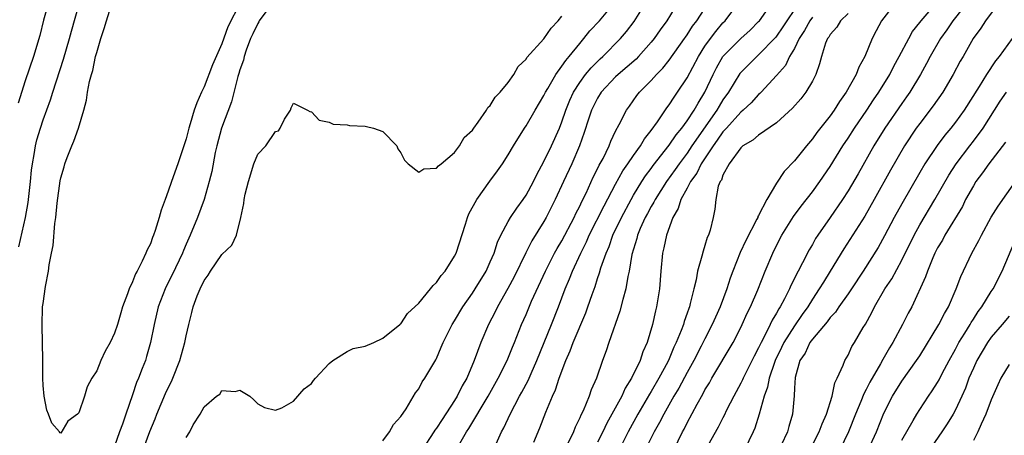
# Model space of a CAD drawing. Units: inches. Extents: x 2511000 to 2514000, y 1557000 to 1560000.
# Drawn here: x 2511570 to 2511680, y 1558661 to 1558707 of the extents above; entities that cross this region are included whole.
import ezdxf

# ---------------------------------------------------------------- set-up
doc = ezdxf.new("R2010")
doc.units = ezdxf.units.IN
doc.header["$MEASUREMENT"] = 0
doc.layers.add('LD25111557_2ft', color=57, linetype='Continuous')

msp = doc.modelspace()

# ---------------------------------------------------------------- linework, layer by layer
at = {"layer": 'LD25111557_2ft'}
for points, elevation in [([(2511677.89, 1558711), (2511674.7, 1558707), (2511674.03, 1558705.97), (2511673.32, 1558705), (2511672.17, 1558703), (2511671.77, 1558702.23), (2511671.09, 1558701), (2511669.9, 1558699), (2511669.53, 1558698.47), (2511669, 1558697.73), (2511667.11, 1558695), (2511665.87, 1558693), (2511664.11, 1558689.89), (2511663, 1558687.97), (2511662.38, 1558687), (2511661, 1558684.98), (2511659.62, 1558683), (2511659.37, 1558682.63), (2511659, 1558681.97), (2511658.63, 1558681.37), (2511657.91, 1558679.91), (2511657.43, 1558679), (2511657.27, 1558678.73), (2511657, 1558678.15), (2511656.61, 1558677.39), (2511656.45, 1558677), (2511655.9, 1558675.9), (2511655.41, 1558675), (2511655.24, 1558674.76), (2511655, 1558674.28), (2511654.51, 1558673.49), (2511654.29, 1558673), (2511653.62, 1558671.62), (2511653.28, 1558671), (2511653, 1558670.39), (2511652.51, 1558669.49), (2511651.25, 1558667), (2511651.19, 1558666.81), (2511651, 1558666.44), (2511650.5, 1558665.5), (2511650.22, 1558665), (2511649.42, 1558663.42), (2511649.15, 1558662.85), (2511649, 1558662.57), (2511648.48, 1558661.52), (2511647, 1558658.87)], 6912), ([(2511573.83, 1558709.83), (2511573.06, 1558707.06), (2511572.64, 1558705.36), (2511571.93, 1558703), (2511571, 1558700.28), (2511570.23, 1558697.77)], 6888), ([(2511595.05, 1558709), (2511593.67, 1558706.33), (2511593, 1558704.42), (2511591.94, 1558702.06), (2511591, 1558699.59), (2511590.72, 1558699), (2511590.18, 1558697.82), (2511589.91, 1558697), (2511589.46, 1558695.46), (2511589.31, 1558695), (2511589, 1558693.8), (2511588.75, 1558693), (2511588.08, 1558691), (2511587.36, 1558689), (2511587, 1558687.93), (2511586.64, 1558687), (2511586.2, 1558685.8), (2511585.99, 1558685), (2511585.55, 1558683.55), (2511585.36, 1558683), (2511585.25, 1558682.75), (2511585, 1558682.05), (2511584.63, 1558681.37), (2511584.5, 1558681), (2511584.1, 1558680.1), (2511583.51, 1558679), (2511583.32, 1558678.68), (2511583, 1558677.79), (2511582.62, 1558677), (2511582.46, 1558676.46), (2511581.89, 1558675), (2511581.68, 1558674.32), (2511581.31, 1558673), (2511581, 1558672.03), (2511580.5, 1558671), (2511579.95, 1558670.05), (2511579.48, 1558669), (2511579, 1558667.83), (2511578.46, 1558667), (2511577.95, 1558666.05), (2511577.62, 1558665), (2511577, 1558663.14), (2511576.84, 1558663), (2511575.79, 1558662.21), (2511575, 1558660.86), (2511574.91, 1558660.91), (2511574.86, 1558661), (2511573.99, 1558661.99), (2511573.63, 1558663), (2511573.42, 1558663.42), (2511573.11, 1558665), (2511573, 1558666.21), (2511572.97, 1558667), (2511572.97, 1558669.03), (2511572.95, 1558671), (2511572.89, 1558672.89), (2511572.96, 1558675), (2511573, 1558675.35), (2511573.28, 1558677.28), (2511573.62, 1558679), (2511573.68, 1558679.68), (2511573.94, 1558681), (2511574.14, 1558681.86), (2511574.31, 1558684.31), (2511574.43, 1558685), (2511574.58, 1558686.58), (2511574.92, 1558689.08), (2511575, 1558689.44), (2511575.36, 1558690.64), (2511575.45, 1558691), (2511575.7, 1558691.7), (2511576.21, 1558693), (2511576.46, 1558693.54), (2511576.98, 1558695), (2511577.58, 1558697), (2511577.87, 1558698.13), (2511577.99, 1558699), (2511578.21, 1558700.21), (2511578.41, 1558701), (2511578.55, 1558701.45), (2511578.88, 1558703), (2511579, 1558703.45), (2511579.46, 1558705), (2511579.85, 1558706.15), (2511580.08, 1558707), (2511581, 1558709.91)], 6884), ([(2511570.28, 1558681.72), (2511571.04, 1558685), (2511571.33, 1558686.67), (2511571.59, 1558689), (2511571.71, 1558690.29), (2511571.81, 1558691), (2511572.02, 1558692.02), (2511572.16, 1558693), (2511572.31, 1558693.69), (2511572.7, 1558695), (2511573, 1558695.92), (2511573.85, 1558698.15), (2511574.1, 1558699), (2511575.3, 1558702.7), (2511575.96, 1558705), (2511576.17, 1558705.83), (2511577, 1558708.74)], 6886), ([(2511598.66, 1558709), (2511597.18, 1558707), (2511597.12, 1558706.88), (2511597, 1558706.71), (2511596.45, 1558705.55), (2511596.2, 1558705), (2511595.71, 1558703.71), (2511595.47, 1558703), (2511595.4, 1558702.6), (2511595, 1558701.51), (2511594.89, 1558701.11), (2511594.76, 1558700.76), (2511594.06, 1558697.94), (2511592.97, 1558695), (2511592.42, 1558693), (2511592.26, 1558692.26), (2511591.86, 1558690.14), (2511591.59, 1558689), (2511591.01, 1558686.99), (2511590.27, 1558685), (2511589.45, 1558683), (2511589, 1558682.02), (2511588.69, 1558681.31), (2511588.58, 1558681), (2511587.43, 1558678.57), (2511586.75, 1558677.25), (2511586.64, 1558677), (2511585.89, 1558675), (2511585.43, 1558673), (2511585.02, 1558671), (2511584.58, 1558669.42), (2511584.44, 1558669), (2511584.1, 1558668.1), (2511583.67, 1558667), (2511583.46, 1558666.54), (2511583, 1558665.15), (2511582.25, 1558663), (2511581.88, 1558661.88), (2511581.55, 1558661), (2511581, 1558659.42)], 6886), ([(2511589, 1558660.37), (2511589.41, 1558661), (2511589.79, 1558661.79), (2511590.55, 1558663), (2511591, 1558663.8), (2511592.41, 1558665), (2511592.76, 1558665.24), (2511593, 1558665.63), (2511594.48, 1558665.52), (2511595, 1558665.68), (2511596.11, 1558665), (2511596.58, 1558664.58), (2511597, 1558664.15), (2511597.74, 1558663.74), (2511599, 1558663.43), (2511599.71, 1558663.71), (2511601, 1558664.43), (2511602.19, 1558665.81), (2511603, 1558666.4), (2511603.25, 1558666.75), (2511603.45, 1558667), (2511605, 1558668.64), (2511605.4, 1558669), (2511607, 1558669.98), (2511607.66, 1558670.34), (2511609, 1558670.6), (2511609.98, 1558671), (2511611, 1558671.47), (2511612.88, 1558673), (2511612.93, 1558673.07), (2511613, 1558673.11), (2511613.76, 1558674.24), (2511615, 1558675.41), (2511616.33, 1558677), (2511616.62, 1558677.38), (2511617, 1558677.71), (2511617.51, 1558678.49), (2511617.95, 1558679), (2511619, 1558680.65), (2511619.17, 1558681), (2511620.23, 1558684.23), (2511620.45, 1558685), (2511620.61, 1558685.39), (2511621.48, 1558687), (2511622.95, 1558689.05), (2511623.8, 1558690.19), (2511624.36, 1558691), (2511625, 1558692), (2511625.59, 1558693), (2511626.84, 1558695), (2511627, 1558695.24), (2511628.01, 1558697), (2511629, 1558698.65), (2511629.16, 1558699), (2511629.42, 1558699.42), (2511630.32, 1558701), (2511631, 1558701.91), (2511631.44, 1558702.56), (2511631.82, 1558703), (2511633, 1558704.47), (2511633.46, 1558705), (2511634.13, 1558705.87), (2511635.2, 1558707), (2511636.88, 1558709)], 6890), ([(2511611, 1558660.02), (2511611.74, 1558661), (2511612.17, 1558661.83), (2511613, 1558662.72), (2511613.6, 1558663.6), (2511614.62, 1558665.38), (2511615, 1558665.82), (2511615.39, 1558666.61), (2511615.69, 1558667), (2511616.93, 1558669.07), (2511617, 1558669.21), (2511617.52, 1558670.48), (2511617.72, 1558671), (2511618.72, 1558673), (2511619, 1558673.43), (2511619.93, 1558675), (2511621, 1558676.52), (2511621.31, 1558677), (2511622.53, 1558679), (2511623, 1558680.03), (2511623.42, 1558681), (2511623.79, 1558682.21), (2511624.17, 1558683), (2511625, 1558684.53), (2511625.27, 1558685), (2511625.95, 1558686.05), (2511626.67, 1558687), (2511627, 1558687.47), (2511627.82, 1558689), (2511628.2, 1558689.8), (2511629, 1558691.27), (2511629.83, 1558693), (2511630.72, 1558695), (2511631, 1558695.68), (2511631.46, 1558697), (2511631.9, 1558698.1), (2511632.31, 1558699), (2511633, 1558700.09), (2511633.66, 1558701), (2511634.26, 1558701.74), (2511635.27, 1558702.73), (2511635.57, 1558703), (2511637.56, 1558705), (2511638.22, 1558705.78), (2511639.09, 1558706.91), (2511640.37, 1558709)], 6892), ([(2511643.96, 1558709), (2511642.72, 1558707), (2511642, 1558706), (2511641.32, 1558705), (2511641, 1558704.61), (2511639.56, 1558703), (2511639.29, 1558702.71), (2511637.31, 1558701), (2511637, 1558700.71), (2511635.41, 1558699), (2511635, 1558698.35), (2511634.55, 1558697.45), (2511634.33, 1558697), (2511633.99, 1558695.99), (2511633.51, 1558694.49), (2511632.97, 1558693), (2511632.11, 1558691), (2511631.17, 1558689), (2511630.27, 1558687), (2511629.26, 1558685), (2511629, 1558684.54), (2511627.64, 1558682.36), (2511626.97, 1558681.03), (2511625.66, 1558678.34), (2511624.97, 1558677.03), (2511623.8, 1558675), (2511623.55, 1558674.45), (2511622.79, 1558673), (2511621.96, 1558671), (2511621.2, 1558669), (2511620.36, 1558667), (2511619.86, 1558666.14), (2511619.31, 1558665), (2511619, 1558664.5), (2511617.61, 1558662.39), (2511617, 1558661.42), (2511616.81, 1558661.19), (2511616.7, 1558661), (2511615.37, 1558659)], 6894), ([(2511619.45, 1558659.45), (2511620.33, 1558661), (2511620.6, 1558661.4), (2511622.76, 1558665), (2511623.89, 1558667), (2511624.9, 1558669), (2511625.5, 1558670.5), (2511625.71, 1558671), (2511626.49, 1558673), (2511627, 1558674.15), (2511627.61, 1558675.61), (2511629.16, 1558679), (2511630.19, 1558681), (2511630.48, 1558681.52), (2511631, 1558682.39), (2511632.37, 1558685), (2511632.56, 1558685.44), (2511633, 1558686.27), (2511633.23, 1558686.77), (2511633.71, 1558687.71), (2511634.51, 1558689.49), (2511635, 1558690.45), (2511635.17, 1558690.83), (2511635.6, 1558691.6), (2511636.27, 1558693), (2511636.47, 1558693.53), (2511637, 1558694.65), (2511637.41, 1558695.41), (2511638.21, 1558697), (2511638.55, 1558697.45), (2511639.38, 1558698.62), (2511639.68, 1558699), (2511641, 1558700.31), (2511641.59, 1558701), (2511642.29, 1558701.71), (2511643, 1558702.59), (2511644.71, 1558705), (2511644.82, 1558705.18), (2511645, 1558705.42), (2511645.61, 1558706.39), (2511646.08, 1558707), (2511647.39, 1558709)], 6896), ([(2511623.66, 1558659.66), (2511624.26, 1558661), (2511624.53, 1558661.47), (2511625.21, 1558663), (2511626.28, 1558665), (2511626.54, 1558665.46), (2511627.23, 1558666.77), (2511627.55, 1558667.55), (2511628.2, 1558669), (2511629.84, 1558673), (2511630.62, 1558675), (2511631.37, 1558677), (2511631.87, 1558678.13), (2511632.2, 1558679), (2511633.11, 1558681), (2511633.75, 1558682.25), (2511634.06, 1558683), (2511635.72, 1558686.28), (2511637, 1558688.71), (2511637.81, 1558690.19), (2511638.38, 1558691), (2511639, 1558691.92), (2511639.79, 1558693), (2511640.22, 1558693.78), (2511641, 1558694.73), (2511641.69, 1558695.69), (2511642.74, 1558697.26), (2511643, 1558697.6), (2511643.54, 1558698.46), (2511643.93, 1558699), (2511645, 1558700.62), (2511646.27, 1558703), (2511647, 1558704.14), (2511647.61, 1558705), (2511648.2, 1558705.8), (2511649, 1558706.76), (2511649.24, 1558707), (2511650.73, 1558709)], 6898), ([(2511627.86, 1558659.86), (2511628.54, 1558661.46), (2511629.21, 1558663.21), (2511629.96, 1558665), (2511630.29, 1558665.71), (2511630.71, 1558667), (2511631.46, 1558669), (2511631.94, 1558670.06), (2511632.28, 1558671), (2511633.68, 1558674.32), (2511633.92, 1558675), (2511634.38, 1558676.39), (2511634.72, 1558677.28), (2511635, 1558678.18), (2511635.21, 1558678.79), (2511635.37, 1558679.37), (2511635.94, 1558681), (2511636.27, 1558681.73), (2511636.7, 1558683), (2511637.65, 1558685), (2511638.73, 1558687), (2511639, 1558687.47), (2511639.95, 1558689), (2511640.36, 1558689.64), (2511641, 1558690.48), (2511641.21, 1558690.79), (2511643, 1558693.08), (2511643.77, 1558694.23), (2511644.41, 1558695), (2511645, 1558695.8), (2511645.79, 1558697), (2511646.22, 1558697.78), (2511646.99, 1558699), (2511647.91, 1558701), (2511648.28, 1558701.72), (2511649.01, 1558702.99), (2511651, 1558705.01), (2511652.04, 1558705.96), (2511653, 1558706.9), (2511653.09, 1558707), (2511654.51, 1558709)], 6900), ([(2511657, 1558708.25), (2511656.14, 1558707), (2511655.7, 1558706.3), (2511655, 1558705.28), (2511654.87, 1558705.13), (2511653, 1558703.18), (2511652.79, 1558703), (2511651.89, 1558702.11), (2511651, 1558701.21), (2511650.9, 1558701.1), (2511649.62, 1558699), (2511649, 1558698.14), (2511648.57, 1558697.43), (2511648.33, 1558697), (2511645.54, 1558693), (2511645, 1558692.19), (2511644.11, 1558691), (2511643.66, 1558690.34), (2511642.7, 1558689), (2511641.42, 1558687), (2511641.29, 1558686.71), (2511641, 1558686.23), (2511640.57, 1558685.43), (2511640.33, 1558685), (2511639.76, 1558683.76), (2511639.45, 1558683), (2511639.37, 1558682.63), (2511639, 1558681.43), (2511638.84, 1558680.84), (2511638.53, 1558679), (2511638.37, 1558678.37), (2511638.14, 1558677), (2511637.8, 1558675.8), (2511637.49, 1558674.51), (2511636.24, 1558671), (2511635.94, 1558670.06), (2511635.54, 1558669), (2511634.87, 1558667), (2511634.29, 1558665.71), (2511634.05, 1558665), (2511633.37, 1558663.37), (2511633.12, 1558662.88), (2511633, 1558662.57), (2511632.48, 1558661.52), (2511632.29, 1558661), (2511631.62, 1558659.62)], 6902), ([(2511668.29, 1558709), (2511666.75, 1558707), (2511666.14, 1558705.86), (2511665.7, 1558705), (2511664.86, 1558703), (2511664.18, 1558701.82), (2511663.89, 1558701), (2511662.8, 1558699), (2511662.04, 1558697.96), (2511661.44, 1558697), (2511661, 1558696.38), (2511659.5, 1558694.5), (2511659, 1558693.77), (2511658.34, 1558693), (2511657, 1558691.33), (2511655.85, 1558690.15), (2511655, 1558688.83), (2511653.9, 1558687), (2511653, 1558685.23), (2511652.91, 1558685.09), (2511652.89, 1558685), (2511652.81, 1558684.81), (2511651.57, 1558682.43), (2511650.94, 1558681.06), (2511650.1, 1558679), (2511649.8, 1558678.2), (2511649.43, 1558677), (2511648.69, 1558675), (2511648.16, 1558673.84), (2511647.82, 1558673), (2511647, 1558671.43), (2511646.58, 1558670.58), (2511645.76, 1558669), (2511645, 1558667.63), (2511644.09, 1558665.91), (2511643.53, 1558665), (2511642.39, 1558663), (2511641.93, 1558662.07), (2511641.33, 1558661), (2511640.33, 1558659)], 6908), ([(2511643.52, 1558659), (2511644.5, 1558661), (2511644.68, 1558661.32), (2511645, 1558662), (2511646.13, 1558664.12), (2511646.76, 1558665.24), (2511647, 1558665.69), (2511647.5, 1558666.5), (2511647.77, 1558667), (2511650.14, 1558671), (2511651, 1558672.67), (2511651.16, 1558673), (2511651.72, 1558674.28), (2511652.08, 1558675), (2511652.89, 1558676.89), (2511653.74, 1558679), (2511654.59, 1558681), (2511655, 1558681.84), (2511655.6, 1558683), (2511656.91, 1558685.09), (2511657.75, 1558686.25), (2511659, 1558687.86), (2511659.84, 1558689), (2511661, 1558690.69), (2511662.41, 1558693), (2511663, 1558693.88), (2511663.71, 1558695), (2511665.08, 1558697), (2511665.84, 1558698.16), (2511666.43, 1558699), (2511667.66, 1558701), (2511668.1, 1558701.9), (2511668.72, 1558703), (2511669.77, 1558705), (2511670.21, 1558705.79), (2511671, 1558706.79), (2511671.15, 1558707), (2511672.94, 1558709.06)], 6910), ([(2511679.84, 1558709), (2511678.35, 1558707), (2511677.83, 1558706.17), (2511676.98, 1558705), (2511675.86, 1558703), (2511675.54, 1558702.46), (2511674.75, 1558701), (2511673.57, 1558699), (2511672.52, 1558697.48), (2511671, 1558695.52), (2511670.62, 1558695), (2511669.29, 1558693), (2511667.73, 1558690.27), (2511665.93, 1558687), (2511664.86, 1558685.14), (2511662.52, 1558681.48), (2511661.01, 1558679), (2511660.23, 1558677.77), (2511659.78, 1558677), (2511659, 1558675.85), (2511658.49, 1558675), (2511657.87, 1558674.13), (2511657, 1558672.86), (2511655.83, 1558671), (2511655.56, 1558670.44), (2511654.86, 1558669), (2511654.76, 1558668.76), (2511654.16, 1558667), (2511653.99, 1558666.01), (2511653.6, 1558665), (2511653.07, 1558663), (2511652.59, 1558661.41), (2511652.4, 1558661), (2511651.42, 1558659)], 6914), ([(2511583.44, 1558657), (2511584.95, 1558661.05), (2511585.53, 1558662.47), (2511585.73, 1558663), (2511586.7, 1558665.3), (2511587, 1558665.94), (2511587.36, 1558666.64), (2511587.52, 1558667), (2511588.31, 1558669), (2511588.86, 1558671), (2511589, 1558671.75), (2511589.29, 1558673), (2511589.65, 1558674.35), (2511589.8, 1558675), (2511590.24, 1558676.24), (2511590.55, 1558677), (2511591, 1558677.94), (2511591.46, 1558678.54), (2511591.71, 1558679), (2511593, 1558680.85), (2511594.1, 1558681.9), (2511594.61, 1558683), (2511595.11, 1558685), (2511595.44, 1558686.56), (2511595.47, 1558687), (2511595.61, 1558687.61), (2511595.97, 1558689), (2511596.58, 1558691), (2511597, 1558692.09), (2511597.9, 1558693), (2511599, 1558694.62), (2511599.31, 1558694.69), (2511599.5, 1558695), (2511599.99, 1558695.99), (2511600.65, 1558697), (2511600.74, 1558697.26), (2511601, 1558697.77), (2511602.56, 1558697), (2511602.83, 1558696.83), (2511603, 1558696.82), (2511603.88, 1558695.88), (2511605, 1558695.65), (2511605.43, 1558695.43), (2511607, 1558695.34), (2511607.27, 1558695.27), (2511609, 1558695.22), (2511609.17, 1558695.17), (2511609.94, 1558695), (2511611, 1558694.62), (2511612.54, 1558693), (2511612.68, 1558692.68), (2511613, 1558692.21), (2511613.4, 1558691.4), (2511613.83, 1558691), (2511615, 1558690.07), (2511615.58, 1558690.42), (2511617, 1558690.49), (2511617.22, 1558690.78), (2511617.52, 1558691), (2511619, 1558692.26), (2511619.56, 1558693), (2511620.07, 1558693.93), (2511621, 1558694.76), (2511621.16, 1558695), (2511621.65, 1558695.65), (2511622.57, 1558697), (2511622.72, 1558697.28), (2511623, 1558697.51), (2511623.56, 1558698.44), (2511624.1, 1558699), (2511625, 1558700.09), (2511625.64, 1558701), (2511626.12, 1558701.88), (2511627, 1558702.71), (2511627.1, 1558702.9), (2511629, 1558704.96), (2511629.82, 1558706.18), (2511630.59, 1558707), (2511631, 1558707.51)], 6888), ([(2511659, 1558707.39), (2511658.71, 1558707), (2511658.11, 1558705.89), (2511657.54, 1558705), (2511657, 1558703.9), (2511656.46, 1558703), (2511655.99, 1558702.01), (2511655, 1558700.89), (2511653.28, 1558699), (2511653.14, 1558698.86), (2511653, 1558698.74), (2511652.17, 1558697.83), (2511651.27, 1558697), (2511651, 1558696.78), (2511649.39, 1558695), (2511649.22, 1558694.78), (2511649, 1558694.57), (2511648.37, 1558693.63), (2511647.9, 1558693), (2511646.58, 1558691), (2511646.07, 1558689.93), (2511645.38, 1558689), (2511645, 1558688.28), (2511644.3, 1558687), (2511644.01, 1558685.99), (2511643.42, 1558685), (2511642.69, 1558683), (2511642.4, 1558681.6), (2511642.24, 1558681), (2511642.07, 1558679), (2511641.91, 1558677), (2511641.58, 1558675), (2511641.45, 1558674.55), (2511641.12, 1558673), (2511640.53, 1558671), (2511640.05, 1558669.95), (2511639.75, 1558669), (2511638.8, 1558667), (2511638.09, 1558665.91), (2511637.69, 1558665), (2511636.6, 1558663), (2511636.01, 1558661.99), (2511635.57, 1558661), (2511635, 1558659.86)], 6904), ([(2511663, 1558707.81), (2511662.16, 1558707), (2511661.73, 1558706.27), (2511661, 1558705.47), (2511660.83, 1558705.17), (2511660.7, 1558705), (2511660.49, 1558704.49), (2511660.02, 1558703), (2511659.81, 1558702.19), (2511659.4, 1558701), (2511659, 1558700.24), (2511658.29, 1558699), (2511657.72, 1558698.28), (2511656.78, 1558697.22), (2511655, 1558695.59), (2511653, 1558694.21), (2511652.36, 1558693.64), (2511651.22, 1558693), (2511651, 1558692.8), (2511649.69, 1558691), (2511649, 1558689.72), (2511648.83, 1558689.17), (2511648.69, 1558689), (2511648.49, 1558688.49), (2511648.21, 1558687), (2511648.09, 1558685.91), (2511647.9, 1558685), (2511647.57, 1558683.57), (2511647.39, 1558683), (2511647.26, 1558682.74), (2511647, 1558681.87), (2511646.78, 1558681.22), (2511646.65, 1558680.65), (2511646.16, 1558679), (2511646, 1558678), (2511645.75, 1558677), (2511645.36, 1558675.36), (2511645.25, 1558675), (2511645.18, 1558674.82), (2511645, 1558674.28), (2511644.66, 1558673.34), (2511644.58, 1558673), (2511644.35, 1558672.35), (2511643.79, 1558671), (2511643.53, 1558670.47), (2511643, 1558669.18), (2511642.84, 1558668.84), (2511641.85, 1558667), (2511641, 1558665.54), (2511640.79, 1558665.21), (2511639.5, 1558663), (2511638.42, 1558661), (2511637.41, 1558659)], 6906), ([(2511681.33, 1558705), (2511679.87, 1558703), (2511679.48, 1558702.52), (2511678.48, 1558701), (2511677.65, 1558699.65), (2511675.97, 1558697), (2511675, 1558695.65), (2511674.48, 1558695), (2511673.8, 1558694.2), (2511672.94, 1558693.06), (2511671.57, 1558691), (2511671, 1558690.04), (2511669, 1558686.53), (2511668.16, 1558685), (2511667.08, 1558682.93), (2511666.35, 1558681.65), (2511664.69, 1558679), (2511663.38, 1558677), (2511663, 1558676.43), (2511661.98, 1558675), (2511661.59, 1558674.41), (2511661, 1558673.79), (2511660.67, 1558673.33), (2511659, 1558671.39), (2511658.71, 1558671), (2511658.18, 1558669.82), (2511657.62, 1558669), (2511657.09, 1558667.09), (2511657, 1558665.9), (2511656.96, 1558665.04), (2511656.78, 1558663), (2511656.38, 1558661.62), (2511656.22, 1558661), (2511655.52, 1558659.52)], 6916), ([(2511659, 1558659.57), (2511659.78, 1558661), (2511660.09, 1558661.91), (2511660.57, 1558663), (2511661.2, 1558665), (2511661.51, 1558666.49), (2511661.78, 1558667), (2511662.46, 1558668.46), (2511662.63, 1558669), (2511663, 1558669.6), (2511663.43, 1558670.57), (2511663.71, 1558671), (2511664.7, 1558672.7), (2511664.93, 1558673.07), (2511665.65, 1558674.35), (2511665.95, 1558675), (2511667.11, 1558677), (2511667.87, 1558678.13), (2511669, 1558680.2), (2511670.37, 1558683), (2511671, 1558684.17), (2511672.68, 1558687), (2511674.27, 1558689.73), (2511675.09, 1558691), (2511676.59, 1558693), (2511677, 1558693.53), (2511678.08, 1558695), (2511680.01, 1558697.99), (2511680.69, 1558699)], 6918), ([(2511680.59, 1558693.41), (2511678.72, 1558691), (2511678.02, 1558689.98), (2511677.29, 1558689), (2511677, 1558688.54), (2511676.14, 1558687), (2511675.77, 1558686.23), (2511673.82, 1558683), (2511673.54, 1558682.46), (2511673, 1558681.58), (2511672.7, 1558681), (2511672.47, 1558680.47), (2511671.86, 1558679), (2511671.65, 1558678.35), (2511670.11, 1558675), (2511669.72, 1558674.28), (2511669.07, 1558673), (2511667.99, 1558671), (2511667.61, 1558670.39), (2511666.88, 1558669.12), (2511666.61, 1558668.61), (2511665.42, 1558666.58), (2511665, 1558665.73), (2511664.74, 1558665.26), (2511664.41, 1558664.41), (2511663.82, 1558663), (2511663.04, 1558661), (2511662.06, 1558659)], 6920), ([(2511665.25, 1558659), (2511666.17, 1558661), (2511667, 1558663.1), (2511667.95, 1558665), (2511669, 1558666.68), (2511670.66, 1558669), (2511671, 1558669.51), (2511673.15, 1558673), (2511673.76, 1558674.24), (2511674.22, 1558675), (2511675.08, 1558677), (2511675.6, 1558678.4), (2511676.84, 1558681), (2511677.6, 1558682.4), (2511677.9, 1558683), (2511679, 1558685.01), (2511679.76, 1558686.24), (2511681.72, 1558689)], 6922), ([(2511669, 1558660.08), (2511670.28, 1558662.28), (2511670.67, 1558663), (2511671, 1558663.52), (2511671.98, 1558665), (2511672.41, 1558665.59), (2511673, 1558666.52), (2511673.18, 1558666.82), (2511673.52, 1558667.52), (2511674.29, 1558669), (2511675, 1558670.26), (2511675.39, 1558671), (2511676.06, 1558672.06), (2511676.63, 1558673), (2511676.76, 1558673.24), (2511677, 1558673.6), (2511677.54, 1558674.46), (2511677.95, 1558675), (2511679, 1558676.7), (2511679.2, 1558677), (2511680.21, 1558679), (2511681.65, 1558682.35)], 6924), ([(2511681, 1558673.94), (2511680.22, 1558673), (2511679, 1558671.59), (2511678.59, 1558671), (2511677.39, 1558669), (2511677, 1558668.14), (2511676.51, 1558667), (2511676.12, 1558665.88), (2511675.72, 1558665), (2511675, 1558663.46), (2511674.74, 1558663), (2511674.09, 1558661.91), (2511673.49, 1558661), (2511671.64, 1558658.36)], 6926), ([(2511681, 1558668.56), (2511680.08, 1558667), (2511679.72, 1558666.28), (2511679, 1558664.59), (2511678.41, 1558663), (2511677.87, 1558661.87), (2511677.49, 1558661), (2511677, 1558660.03)], 6928)]:
    msp.add_lwpolyline(points, dxfattribs=dict(at, elevation=elevation))

doc.saveas('drawing.dxf')
